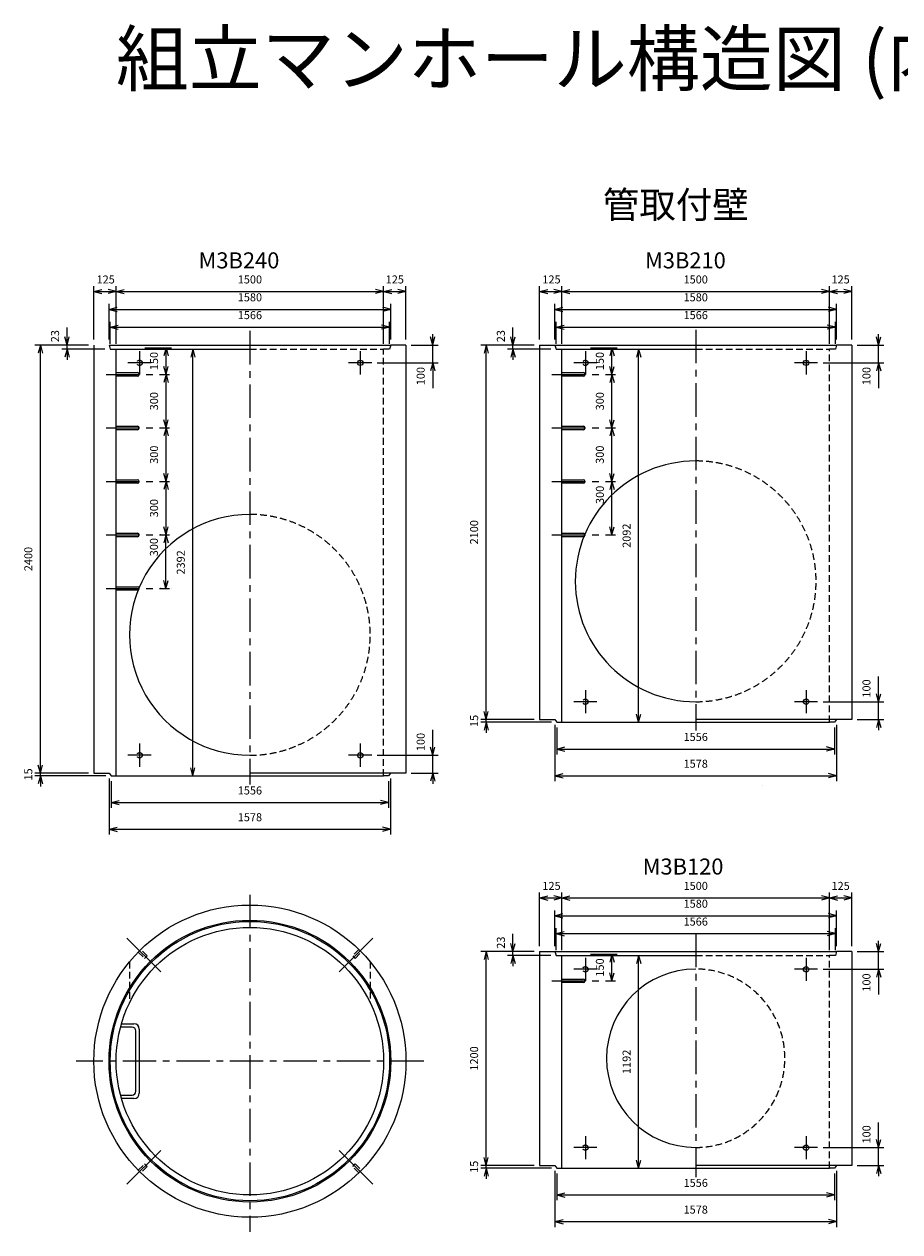
# Model space of a CAD drawing. Extents: x 2282 to 11374, y 578 to 7941.
# Drawn here: x 2282 to 7192, y 1170 to 7941 of the extents above; entities that cross this region are included whole.
import ezdxf
from ezdxf.enums import TextEntityAlignment as Align

# ---------------------------------------------------------------- set-up
doc = ezdxf.new("R2010")
doc.units = 0
doc.header["$LTSCALE"] = 150
doc.linetypes.add('CENTER', pattern=[2, 1.25, -0.25, 0.25, -0.25])
doc.linetypes.add('HIDDEN', pattern=[0.375, 0.25, -0.125])
for name, color, linetype in [('ITTEN', 1, 'CENTER'), ('JISSEN', 7, 'CONTINUOUS'), ('SAISEN', 4, 'CONTINUOUS'), ('SUNPOU', 3, 'CONTINUOUS'), ('TENSEN', 2, 'HIDDEN'), ('TEXT', 3, 'CONTINUOUS')]:
    doc.layers.add(name, color=color, linetype=linetype)
doc.styles.add('K', font='ROMANS', dxfattribs={"bigfont": 'EXTFONT'})

# ---------------------------------------------------------------- blocks, each defined once
blk = doc.blocks.new('ARROWANG')
at = {"layer": 'SUNPOU'}
for q in [(-1.5, 0.401924), (-1.5, -0.401924)]:
    blk.add_line((0, 0), q, dxfattribs=at)

msp = doc.modelspace()

# ---------------------------------------------------------------- linework, layer by layer
at = {"layer": 'ITTEN'}
for p, q in [((3548.066597, 6221.182349), (3548.066597, 3677.760345)), ((6047.7209, 6227.487521), (6047.7209, 3980.636195)), ((2929.348163, 6107.016114), (2929.348163, 5977.016114)), ((4166.78503, 6107.016114), (4166.78503, 5977.016114)), ((5429.002467, 6107.016114), (5429.002467, 5977.016114)), ((6666.439334, 6107.016114), (6666.439334, 5977.016114)), ((2994.348163, 6042.016114), (2864.348163, 6042.016114)), ((4231.78503, 6042.016114), (4101.78503, 6042.016114)), ((5494.002467, 6042.016114), (5364.002467, 6042.016114)), ((6731.439334, 6042.016114), (6601.439334, 6042.016114)), ((2741.950742, 5977.016114), (3098.066597, 5977.016114)), ((5241.605046, 5977.016114), (5597.7209, 5977.016114)), ((2741.950742, 5677.016114), (3098.066597, 5677.016114)), ((5241.605046, 5677.016114), (5597.7209, 5677.016114)), ((2741.950742, 5377.016114), (3098.066597, 5377.016114)), ((5241.605046, 5377.016114), (5597.7209, 5377.016114)), ((2741.950742, 5077.016114), (3098.066597, 5077.016114)), ((5241.605046, 5077.016114), (5597.7209, 5077.016114)), ((2741.950742, 4777.016114), (3098.066597, 4777.016114)), ((5429.002467, 4207.016114), (5429.002467, 4077.016114)), ((6666.439334, 4207.016114), (6666.439334, 4077.016114)), ((5494.002467, 4142.016114), (5364.002467, 4142.016114)), ((6731.439334, 4142.016114), (6601.439334, 4142.016114)), ((2929.348163, 3907.016114), (2929.348163, 3777.016114)), ((4166.78503, 3907.016114), (4166.78503, 3777.016114)), ((2994.348163, 3842.016114), (2864.348163, 3842.016114)), ((4231.78503, 3842.016114), (4101.78503, 3842.016114)), ((3548.066597, 3059.574989), (3548.066597, 1169.929743)), ((6047.7209, 2842.016114), (6047.7209, 1476.80552)), ((5494.002467, 2642.016114), (5364.002467, 2642.016114)), ((5429.002467, 2707.016114), (5429.002467, 2577.016114)), ((6731.439334, 2642.016114), (6601.439334, 2642.016114)), ((6666.439334, 2707.016114), (6666.439334, 2577.016114)), ((5241.605046, 2577.016114), (5597.7209, 2577.016114)), ((4523.066597, 2127.016114), (2573.066597, 2127.016114)), ((5429.002467, 1707.016114), (5429.002467, 1577.016114)), ((6666.439334, 1707.016114), (6666.439334, 1577.016114)), ((5494.002467, 1642.016114), (5364.002467, 1642.016114)), ((6731.439334, 1642.016114), (6601.439334, 1642.016114))]:
    msp.add_line(p, q, dxfattribs=at)
at = {"layer": 'JISSEN'}
for p, q in [((2673.066597, 6142.016114), (2673.066597, 3742.016114)), ((2673.066597, 6142.016114), (2673.066597, 6142.016114)), ((2758.066597, 6142.016114), (4338.066597, 6142.016114)), ((2758.066597, 6142.016114), (2765.066597, 6119.016114)), ((2765.066597, 6119.016114), (2798.066597, 6119.016114)), ((2798.066597, 6119.016114), (3548.066597, 6119.016114)), ((2798.066597, 3727.016114), (2798.066597, 6119.016114)), ((4331.066597, 6119.016114), (4298.066597, 6119.016114)), ((4338.066597, 6142.016114), (4331.066597, 6119.016114)), ((4423.066597, 6142.016114), (4338.066597, 6142.016114)), ((4423.066597, 6142.016114), (4423.066597, 3742.016114)), ((5172.7209, 6142.016114), (5257.7209, 6142.016114)), ((5172.7209, 6142.016114), (5172.7209, 6142.016114)), ((5172.7209, 6142.016114), (5172.7209, 4042.016114)), ((5257.7209, 6142.016114), (5264.7209, 6119.016114)), ((5257.7209, 6142.016114), (6837.7209, 6142.016114)), ((5264.7209, 6119.016114), (5297.7209, 6119.016114)), ((5297.7209, 4027.016114), (5297.7209, 6119.016114)), ((5297.7209, 6119.016114), (6047.7209, 6119.016114)), ((6830.7209, 6119.016114), (6797.7209, 6119.016114)), ((6837.7209, 6142.016114), (6830.7209, 6119.016114)), ((6922.7209, 6142.016114), (6837.7209, 6142.016114)), ((6922.7209, 6142.016114), (6922.7209, 4042.016114)), ((2798.066597, 5987.016114), (2918.066597, 5987.016114)), ((2918.066597, 5967.016114), (2798.066597, 5967.016114)), ((5297.7209, 5987.016114), (5417.7209, 5987.016114)), ((5417.7209, 5967.016114), (5297.7209, 5967.016114)), ((2798.066597, 5687.016114), (2918.066597, 5687.016114)), ((2918.066597, 5667.016114), (2798.066597, 5667.016114)), ((5297.7209, 5687.016114), (5417.7209, 5687.016114)), ((5417.7209, 5667.016114), (5297.7209, 5667.016114)), ((2798.066597, 5387.016114), (2918.066597, 5387.016114)), ((2918.066597, 5367.016114), (2798.066597, 5367.016114)), ((5297.7209, 5387.016114), (5417.7209, 5387.016114)), ((5417.7209, 5367.016114), (5297.7209, 5367.016114)), ((2798.066597, 5087.016114), (2918.066597, 5087.016114)), ((5297.7209, 5087.016114), (5417.7209, 5087.016114)), ((2918.066597, 5067.016114), (2798.066597, 5067.016114)), ((5417.7209, 5067.016114), (5297.7209, 5067.016114)), ((2798.066597, 4787.016114), (2918.066597, 4787.016114)), ((2918.066597, 4767.016114), (2798.066597, 4767.016114)), ((5172.7209, 4042.016114), (5258.7209, 4042.016114)), ((5258.7209, 4042.016114), (5269.7209, 4027.016114)), ((5269.7209, 4027.016114), (5297.7209, 4027.016114)), ((5297.7209, 4027.016114), (6797.7209, 4027.016114)), ((6836.7209, 4042.016114), (6047.7209, 4042.016114)), ((6825.7209, 4027.016114), (6797.7209, 4027.016114)), ((6836.7209, 4042.016114), (6825.7209, 4027.016114)), ((6922.7209, 4042.016114), (6836.7209, 4042.016114)), ((2673.066597, 3742.016114), (2759.066597, 3742.016114)), ((2759.066597, 3742.016114), (2770.066597, 3727.016114)), ((2770.066597, 3727.016114), (2798.066597, 3727.016114)), ((2798.066597, 3727.016114), (4298.066597, 3727.016114)), ((4337.066597, 3742.016114), (3548.066597, 3742.016114)), ((4326.066597, 3727.016114), (4298.066597, 3727.016114)), ((4337.066597, 3742.016114), (4326.066597, 3727.016114)), ((4423.066597, 3742.016114), (4337.066597, 3742.016114)), ((5172.7209, 2742.016114), (5257.7209, 2742.016114)), ((5172.7209, 2742.016114), (5172.7209, 2742.016114)), ((5172.7209, 2742.016114), (5172.7209, 1542.016114)), ((5257.7209, 2742.016114), (5264.7209, 2719.016114)), ((5257.7209, 2742.016114), (6837.7209, 2742.016114)), ((5264.7209, 2719.016114), (5297.7209, 2719.016114)), ((5297.7209, 1527.016114), (5297.7209, 2719.016114)), ((5297.7209, 2719.016114), (6047.7209, 2719.016114)), ((6830.7209, 2719.016114), (6797.7209, 2719.016114)), ((6837.7209, 2742.016114), (6830.7209, 2719.016114)), ((6922.7209, 2742.016114), (6837.7209, 2742.016114)), ((6922.7209, 2742.016114), (6922.7209, 1542.016114)), ((5297.7209, 2587.016114), (5417.7209, 2587.016114)), ((5417.7209, 2567.016114), (5297.7209, 2567.016114)), ((2888.066589, 2317.016114), (2822.532311, 2317.016114)), ((2828.066597, 2337.016114), (2898.066589, 2337.016114)), ((2928.066589, 2307.016114), (2928.066589, 1947.016114)), ((2908.066589, 1957.016114), (2908.066589, 2297.016114)), ((2822.532311, 1937.016114), (2888.066589, 1937.016114)), ((2898.066589, 1917.016114), (2828.066597, 1917.016114)), ((5172.7209, 1542.016114), (5258.7209, 1542.016114)), ((5258.7209, 1542.016114), (5269.7209, 1527.016114)), ((5269.7209, 1527.016114), (5297.7209, 1527.016114)), ((5297.7209, 1527.016114), (6797.7209, 1527.016114)), ((6836.7209, 1542.016114), (6047.7209, 1542.016114)), ((6825.7209, 1527.016114), (6797.7209, 1527.016114)), ((6836.7209, 1542.016114), (6825.7209, 1527.016114)), ((6922.7209, 1542.016114), (6836.7209, 1542.016114))]:
    msp.add_line(p, q, dxfattribs=at)
for centre, radius in [((4166.78503, 6042.016114), 15), ((6666.439334, 6042.016114), 15), ((6666.439334, 4142.016114), 15), ((4166.78503, 3842.016114), 15), ((3548.066597, 2127.016114), 875), ((3548.066597, 2127.016114), 790), ((3548.066597, 2127.016114), 750), ((6666.439334, 2642.016114), 15), ((6666.439334, 1642.016114), 15)]:
    msp.add_circle(centre, radius, dxfattribs=at)
for centre, radius, start, end in [((2918.066597, 5977.016114), 10, 270, 90), ((5417.7209, 5977.016114), 10, 270, 90), ((2918.066597, 5677.016114), 10, 270, 90), ((5417.7209, 5677.016114), 10, 270, 90), ((6047.7209, 4817.016114), 675, 90, 270), ((2918.066597, 5377.016114), 10, 270, 90), ((5417.7209, 5377.016114), 10, 270, 90), ((3547.7209, 4517.016114), 675.000089, 89.970656, 270), ((2918.066597, 5077.016114), 10, 270, 90), ((5417.7209, 5077.016114), 10, 270, 90), ((2918.066597, 4777.016114), 10, 270, 90), ((6047.7209, 2143.195997), 500, 90, 270), ((5417.7209, 2577.016114), 10, 270, 90), ((2888.066589, 2297.016114), 20, 0, 90), ((2898.066589, 2307.016114), 30, 0, 90), ((2888.066589, 1957.016114), 20, 270, 0), ((2898.066589, 1947.016114), 30, 270, 0)]:
    msp.add_arc(centre, radius, start, end, dxfattribs=at)
at = {"layer": 'SAISEN'}
for p, q in [((2858.637485, 2816.445226), (3047.860391, 2627.22232)), ((4048.302198, 2627.251716), (4237.495708, 2816.445226)), ((2858.637485, 1437.587003), (3047.830995, 1626.780512)), ((4048.302198, 1626.780512), (4237.495708, 1437.587003))]:
    msp.add_line(p, q, dxfattribs=at)
at = {"layer": 'SUNPOU'}
for p, q in [((2673.066597, 6469.442966), (2673.066597, 6472.016114)), ((2673.066597, 6172.016114), (2673.066597, 6472.016114)), ((2673.066597, 6442.016114), (2798.066597, 6442.016114)), ((2798.066597, 6469.442966), (2798.066597, 6472.016114)), ((2798.066597, 6149.016114), (2798.066597, 6472.016114)), ((2798.066597, 6442.016114), (4298.066597, 6442.016114)), ((4298.066597, 6149.016114), (4298.066597, 6472.016114)), ((4298.066597, 6442.016114), (4423.066597, 6442.016114)), ((4423.066597, 6172.016114), (4423.066597, 6472.016114)), ((5172.7209, 6172.016114), (5172.7209, 6472.016114)), ((5172.7209, 6469.442966), (5172.7209, 6472.016114)), ((5172.7209, 6442.016114), (5297.7209, 6442.016114)), ((5297.7209, 6149.016114), (5297.7209, 6472.016114)), ((5297.7209, 6469.442966), (5297.7209, 6472.016114)), ((5297.7209, 6442.016114), (6797.7209, 6442.016114)), ((6797.7209, 6149.016114), (6797.7209, 6472.016114)), ((6797.7209, 6442.016114), (6922.7209, 6442.016114)), ((6922.7209, 6172.016114), (6922.7209, 6472.016114)), ((2758.066597, 6172.016114), (2758.066597, 6372.016114)), ((2798.066597, 6412.016114), (2798.066597, 6412.016114)), ((4338.066597, 6172.016114), (4338.066597, 6372.016114)), ((5257.7209, 6172.016114), (5257.7209, 6372.016114)), ((5297.7209, 6412.016114), (5297.7209, 6412.016114)), ((6837.7209, 6172.016114), (6837.7209, 6372.016114)), ((2758.066597, 6342.016114), (4338.066597, 6342.016114)), ((5257.7209, 6342.016114), (6837.7209, 6342.016114)), ((2523.066597, 6142.016114), (2523.066597, 6241.016114)), ((2765.066597, 6149.016114), (2765.066597, 6272.016114)), ((2765.066597, 6242.016114), (4331.066597, 6242.016114)), ((4331.066597, 6149.016114), (4331.066597, 6272.016114)), ((5022.7209, 6142.016114), (5022.7209, 6241.016114)), ((5264.7209, 6149.016114), (5264.7209, 6272.016114)), ((5264.7209, 6242.016114), (6830.7209, 6242.016114)), ((6830.7209, 6149.016114), (6830.7209, 6272.016114)), ((4573.066597, 6142.016114), (4573.066597, 6202.016114)), ((7072.7209, 6142.016114), (7072.7209, 6202.016114)), ((2643.066597, 6142.016114), (2343.066597, 6142.016114)), ((2373.066597, 3742.016114), (2373.066597, 6142.016114)), ((2735.066597, 6119.016114), (2493.066597, 6119.016114)), ((2523.066597, 6119.016114), (2523.066597, 6142.016114)), ((2523.066597, 6119.016114), (2523.066598, 6059.016114)), ((2553.066597, 6142.016114), (2553.066597, 6142.016114)), ((2553.066597, 6142.016114), (2553.066597, 6142.016114)), ((2958.066381, 6126.983317), (3108.066597, 6126.983317)), ((3078.066597, 5977.016114), (3078.066597, 6126.983317)), ((3198.066597, 6119.016114), (3198.066597, 6119.016114)), ((3228.066597, 3727.016114), (3228.066597, 6119.016114)), ((4453.066597, 6142.016114), (4603.066597, 6142.016114)), ((4573.066597, 6042.016114), (4573.066597, 6142.016114)), ((4842.7209, 6142.016114), (4842.7209, 6142.016114)), ((5142.7209, 6142.016114), (4842.7209, 6142.016114)), ((4872.7209, 4042.016114), (4872.7209, 6142.016114)), ((5234.7209, 6119.016114), (4992.7209, 6119.016114)), ((5022.7209, 6119.016114), (5022.7209, 6142.016114)), ((5022.7209, 6119.016114), (5022.720901, 6059.016114)), ((5052.7209, 6142.016114), (5052.7209, 6142.016114)), ((5052.7209, 6142.016114), (5052.7209, 6142.016114)), ((5457.7209, 6127.016114), (5607.7209, 6127.016114)), ((5577.7209, 5977.016114), (5577.7209, 6127.016114)), ((5697.7209, 6119.016114), (5697.7209, 6119.016114)), ((5697.7209, 6119.016114), (5697.7209, 6119.016114)), ((5727.7209, 4027.016114), (5727.7209, 6119.016114)), ((5727.7209, 4027.016114), (5727.7209, 6119.016114)), ((6952.7209, 6142.016114), (7102.7209, 6142.016114)), ((7072.7209, 6042.016114), (7072.7209, 6142.016114)), ((4261.78503, 6042.016114), (4603.066597, 6042.016114)), ((4573.066597, 6042.016114), (4573.066597, 5900.266114)), ((6761.439334, 6042.016114), (7102.7209, 6042.016114)), ((7072.7209, 6042.016114), (7072.7209, 5900.266114)), ((3048.066597, 5977.016114), (3048.066597, 5977.016114)), ((3048.066597, 5977.016114), (3048.066597, 5977.016114)), ((3078.066597, 5677.016114), (3078.066597, 5977.016114)), ((5547.7209, 5977.016114), (5547.7209, 5977.016114)), ((5547.7209, 5977.016114), (5547.7209, 5977.016114)), ((5577.7209, 5677.016114), (5577.7209, 5977.016114)), ((3048.066597, 5677.016114), (3048.066597, 5677.016114)), ((3048.066597, 5677.016114), (3048.066597, 5677.016114)), ((3078.066597, 5377.016114), (3078.066597, 5677.016114)), ((5547.7209, 5677.016114), (5547.7209, 5677.016114)), ((5547.7209, 5677.016114), (5547.7209, 5677.016114)), ((5577.7209, 5377.016114), (5577.7209, 5677.016114)), ((3048.066597, 5377.016114), (3048.066597, 5377.016114)), ((3048.066597, 5377.016114), (3048.066597, 5377.016114)), ((3078.066597, 5077.016114), (3078.066597, 5377.016114)), ((5547.7209, 5377.016114), (5547.7209, 5377.016114)), ((5547.7209, 5377.016114), (5547.7209, 5377.016114)), ((5578.068849, 5077.016114), (5578.068849, 5377.016114)), ((5607.7209, 5377.016114), (5608.068849, 5377.016114)), ((3048.066597, 5077.016114), (3047.346969, 5077.016114)), ((3048.066597, 5077.016114), (3048.066597, 5077.016114)), ((3048.066597, 5077.016114), (3048.066597, 5077.016114)), ((3077.346969, 4777.016114), (3077.346969, 5077.016114)), ((5547.7209, 5077.016114), (5547.7209, 5077.016114)), ((5547.7209, 5077.016114), (5547.7209, 5077.016114)), ((5607.7209, 5077.016114), (5608.068849, 5077.016114)), ((3048.066597, 4777.016114), (3047.346969, 4777.016114)), ((3048.066597, 4777.016114), (3048.066597, 4777.016114)), ((3108.066597, 4777.016114), (3108.066597, 4777.016114)), ((7072.7209, 4142.016114), (7072.7209, 4283.766114)), ((6761.439334, 4142.016114), (7102.7209, 4142.016114)), ((7072.7209, 4042.016114), (7072.7209, 4142.016114)), ((4872.7209, 4042.016114), (4872.7209, 4102.016114)), ((4842.7209, 4042.016114), (4842.7209, 4042.016114)), ((5142.7209, 4042.016114), (4842.7209, 4042.016114)), ((5239.7209, 4027.016114), (4842.7209, 4027.016114)), ((4872.7209, 4027.016114), (4872.7209, 4042.016114)), ((4872.7209, 4027.016114), (4872.7209, 3967.016114)), ((4902.7209, 4042.016114), (4902.7209, 4042.016114)), ((5258.7209, 4012.016114), (5258.7209, 3697.016114)), ((5269.7209, 3997.016114), (5269.7209, 3847.016114)), ((5547.7209, 4027.016114), (5547.7209, 4027.016114)), ((5697.7209, 4027.016114), (5697.7209, 4027.016114)), ((5697.7209, 4027.016114), (5697.7209, 4027.016114)), ((6825.7209, 3997.016114), (6825.7209, 3847.016114)), ((6836.7209, 4012.016114), (6836.7209, 3697.016114)), ((6952.7209, 4042.016114), (7102.7209, 4042.016114)), ((7072.7209, 4042.016114), (7072.720901, 3982.016114)), ((4573.066597, 3842.016114), (4573.066597, 3983.766114)), ((5269.7209, 3877.016114), (6825.7209, 3877.016114)), ((2373.066597, 3742.016114), (2373.066597, 3802.016114)), ((4261.78503, 3842.016114), (4603.066597, 3842.016114)), ((4573.066597, 3742.016114), (4573.066597, 3842.016114)), ((2643.066597, 3742.016114), (2343.066597, 3742.016114)), ((2740.066597, 3727.016114), (2343.066597, 3727.016114)), ((2373.066597, 3727.016114), (2373.066597, 3742.016114)), ((2373.066597, 3727.016114), (2373.066597, 3667.016114)), ((2403.066597, 3742.016114), (2403.066597, 3742.016114)), ((3048.066597, 3727.016114), (3048.066597, 3727.016114)), ((3198.066597, 3727.016114), (3198.066597, 3727.016114)), ((4453.066597, 3742.016114), (4603.066597, 3742.016114)), ((4573.066597, 3742.016114), (4573.066598, 3682.016114)), ((5258.7209, 3727.016114), (6836.7209, 3727.016114)), ((2759.066597, 3712.016114), (2759.066597, 3397.016114)), ((2770.066597, 3697.016114), (2770.066597, 3547.016114)), ((4326.066597, 3697.016114), (4326.066597, 3547.016114)), ((4337.066597, 3712.016114), (4337.066597, 3397.016114)), ((6423.601514, 3671.036373), (6423.601514, 3671.036373)), ((2770.066597, 3577.016114), (4326.066597, 3577.016114)), ((2759.066597, 3427.016114), (4337.066597, 3427.016114)), ((5172.7209, 2772.016114), (5172.7209, 3072.016114)), ((5172.7209, 3069.442966), (5172.7209, 3072.016114)), ((5297.7209, 2749.016114), (5297.7209, 3072.016114)), ((5297.7209, 3069.442966), (5297.7209, 3072.016114)), ((6797.7209, 2749.016114), (6797.7209, 3072.016114)), ((6922.7209, 2772.016114), (6922.7209, 3072.016114)), ((5172.7209, 3042.016114), (5297.7209, 3042.016114)), ((5297.7209, 3042.016114), (6797.7209, 3042.016114)), ((5297.7209, 3012.016114), (5297.7209, 3012.016114)), ((6797.7209, 3042.016114), (6922.7209, 3042.016114)), ((5257.7209, 2772.016114), (5257.7209, 2972.016114)), ((5257.7209, 2942.016114), (6837.7209, 2942.016114)), ((6837.7209, 2772.016114), (6837.7209, 2972.016114)), ((5264.7209, 2749.016114), (5264.7209, 2872.016114)), ((6830.7209, 2749.016114), (6830.7209, 2872.016114)), ((5022.7209, 2742.016114), (5022.7209, 2841.016114)), ((5264.7209, 2842.016114), (6830.7209, 2842.016114)), ((7072.7209, 2742.016114), (7072.7209, 2802.016114)), ((4842.7209, 2742.016114), (4842.7209, 2742.016114)), ((5142.7209, 2742.016114), (4842.7209, 2742.016114)), ((4842.7209, 2742.016114), (4842.7209, 2742.016114)), ((4842.7209, 2742.016114), (4842.7209, 2742.016114)), ((4872.7209, 1542.016114), (4872.7209, 2742.016114)), ((4902.7209, 2742.016114), (4902.7209, 2742.016114)), ((5234.7209, 2719.016114), (4992.7209, 2719.016114)), ((5022.7209, 2719.016114), (5022.7209, 2742.016114)), ((5022.7209, 2719.016114), (5022.720901, 2659.016114)), ((5052.7209, 2742.016114), (5052.7209, 2742.016114)), ((5052.7209, 2742.016114), (5052.7209, 2742.016114)), ((5457.7209, 2727.016114), (5607.7209, 2727.016114)), ((5547.7209, 2719.016114), (5547.7209, 2719.016114)), ((5577.7209, 2577.016114), (5577.7209, 2727.016114)), ((5697.7209, 2719.016114), (5697.7209, 2719.016114)), ((5697.7209, 2719.016114), (5697.7209, 2719.016114)), ((5697.7209, 2719.016114), (5697.7209, 2719.016114)), ((5697.7209, 2719.016114), (5697.7209, 2719.016114)), ((5697.7209, 2719.016114), (5697.7209, 2719.016114)), ((5727.7209, 1527.016114), (5727.7209, 2719.016114)), ((6952.7209, 2742.016114), (7102.7209, 2742.016114)), ((7072.7209, 2642.016114), (7072.7209, 2742.016114)), ((6761.439334, 2642.016114), (7102.7209, 2642.016114)), ((7072.7209, 2642.016114), (7072.7209, 2500.266114)), ((5547.7209, 2577.016114), (5547.7209, 2577.016114)), ((5547.7209, 2577.016114), (5547.7209, 2577.016114)), ((5547.7209, 2577.016114), (5547.7209, 2577.016114)), ((7072.7209, 1642.016114), (7072.7209, 1783.766114)), ((6761.439334, 1642.016114), (7102.7209, 1642.016114)), ((7072.7209, 1542.016114), (7072.7209, 1642.016114)), ((4842.7209, 1542.016114), (4842.7209, 1542.016114)), ((5142.7209, 1542.016114), (4842.7209, 1542.016114)), ((4842.7209, 1542.016114), (4842.7209, 1542.016114)), ((4842.7209, 1542.016114), (4842.7209, 1542.016114)), ((5239.7209, 1527.016114), (4842.7209, 1527.016114)), ((4872.7209, 1527.016114), (4872.7209, 1542.016114)), ((4872.7209, 1527.016114), (4872.7209, 1467.016114)), ((4902.7209, 1542.016114), (4902.7209, 1542.016114)), ((4902.7209, 1542.016114), (4902.7209, 1542.016114)), ((5258.7209, 1512.016114), (5258.7209, 1197.016114)), ((5269.7209, 1497.016114), (5269.7209, 1347.016114)), ((5547.7209, 1527.016114), (5547.7209, 1527.016114)), ((5697.7209, 1527.016114), (5697.7209, 1527.016114)), ((5697.7209, 1527.016114), (5697.7209, 1527.016114)), ((5697.7209, 1527.016114), (5697.7209, 1527.016114)), ((5697.7209, 1527.016114), (5697.7209, 1527.016114)), ((5697.7209, 1527.016114), (5697.7209, 1527.016114)), ((6825.7209, 1497.016114), (6825.7209, 1347.016114)), ((6836.7209, 1512.016114), (6836.7209, 1197.016114)), ((6952.7209, 1542.016114), (7102.7209, 1542.016114)), ((7072.7209, 1542.016114), (7072.720901, 1482.016114)), ((5269.7209, 1377.016114), (6825.7209, 1377.016114)), ((5258.7209, 1227.016114), (6836.7209, 1227.016114))]:
    msp.add_line(p, q, dxfattribs=at)
msp.add_circle((3548.066597, 2127.016114), 783, dxfattribs=at)
msp.add_point((3549.066597, 2127.016114), dxfattribs=at)
msp.add_point((3549.066597, 2127.016114), dxfattribs=at)
msp.add_point((3549.066597, 2127.016114), dxfattribs=at)
msp.add_point((3549.066597, 2127.016114), dxfattribs=at)
msp.add_point((3549.066597, 2127.016114), dxfattribs=at)
at = {"layer": 'TENSEN'}
for p, q in [((3548.066597, 6119.016114), (4298.066597, 6119.016114)), ((4298.066597, 3727.016114), (4298.066597, 6119.016114)), ((6047.7209, 6119.016114), (6797.7209, 6119.016114)), ((6797.7209, 4027.016114), (6797.7209, 6119.016114)), ((2922.317503, 2738.623073), (2957.632434, 2703.308141)), ((2971.77457, 2717.450277), (2936.459638, 2752.765208)), ((2957.632434, 2703.308141), (2971.77457, 2717.450277)), ((4159.673555, 2752.765208), (4124.358623, 2717.450277)), ((4124.358623, 2717.450277), (4138.500759, 2703.308141)), ((4138.500759, 2703.308141), (4173.81569, 2738.623073)), ((6047.7209, 2719.016114), (6797.7209, 2719.016114)), ((6797.7209, 1527.016114), (6797.7209, 2719.016114)), ((2872.83248, 2683.508601), (2872.83248, 2453.449704)), ((4222.713395, 2684.220473), (4222.713395, 2454.661803)), ((2922.317503, 1515.409156), (2957.632434, 1550.724088)), ((2971.77457, 1536.581952), (2936.459638, 1501.26702)), ((2957.632434, 1550.724088), (2971.77457, 1536.581952)), ((4124.358623, 1536.581952), (4138.500759, 1550.724088)), ((4159.673555, 1501.26702), (4124.358623, 1536.581952)), ((4138.500759, 1550.724088), (4173.81569, 1515.409156))]:
    msp.add_line(p, q, dxfattribs=at)
for centre in [(2929.348163, 6042.016114), (5429.002467, 6042.016114), (5429.002467, 4142.016114), (2929.348163, 3842.016114), (5429.002467, 2642.016114), (5429.002467, 1642.016114)]:
    msp.add_circle(centre, 15, dxfattribs=at)
for centre, radius, start, end in [((6047.7209, 4817.016114), 675, 270, 90), ((3547.7209, 4517.016114), 675.000089, 269.970656, 89.970656), ((6047.7209, 4142.016114), 0, 270, 0), ((6047.7209, 2143.195997), 500, 270, 90)]:
    msp.add_arc(centre, radius, start, end, dxfattribs=at)

# ---------------------------------------------------------------- block references
at = {"layer": 'SUNPOU', "xscale": 30, "yscale": 30, "zscale": 30}
for p, rotation in [((2673.066597, 6442.016114), 180), ((2798.066597, 6442.016114), 180), ((4298.066597, 6442.016114), 180), ((5172.7209, 6442.016114), 180), ((5297.7209, 6442.016114), 180), ((6797.7209, 6442.016114), 180), ((2758.066597, 6342.016114), 180), ((5257.7209, 6342.016114), 180), ((2765.066597, 6242.016114), 180), ((5264.7209, 6242.016114), 180), ((2523.066597, 6142.016114), 270), ((4573.066597, 6142.016114), 270), ((5022.7209, 6142.016114), 270), ((7072.7209, 6142.016114), 270), ((2373.066597, 6142.016114), 90), ((2523.066597, 6119.016114), 90), ((3078.066597, 6126.983317), 90), ((3228.066597, 6119.016114), 90), ((4872.7209, 6142.016114), 90), ((5022.7209, 6119.016114), 90), ((5577.7209, 6127.016114), 90), ((5727.7209, 6119.016114), 90), ((4573.066597, 6042.016114), 90), ((7072.7209, 6042.016114), 90), ((3078.066597, 5977.016114), 270), ((3078.066597, 5977.016114), 90), ((5577.7209, 5977.016114), 270), ((5577.7209, 5977.016114), 90), ((3078.066597, 5677.016114), 270), ((5577.7209, 5677.016114), 270), ((3078.066597, 5677.016114), 90), ((5577.7209, 5677.016114), 90), ((3078.066597, 5377.016114), 270), ((5577.7209, 5377.016114), 270), ((3078.066597, 5377.016114), 90), ((5578.068849, 5377.016114), 90), ((3078.066597, 5077.016114), 270), ((5578.068849, 5077.016114), 270), ((3077.346969, 5077.016114), 90), ((3077.346969, 4777.016114), 270), ((7072.7209, 4142.016114), 270), ((4872.7209, 4042.016114), 270), ((4872.7209, 4042.016114), 270), ((5727.7209, 4027.016114), 270), ((4872.7209, 4027.016114), 90), ((7072.7209, 4042.016114), 90), ((4573.066597, 3842.016114), 270), ((5269.7209, 3877.016114), 180), ((2373.066597, 3742.016114), 270), ((2373.066597, 3742.016114), 270), ((2373.066597, 3727.016114), 90), ((3228.066597, 3727.016114), 270), ((4573.066597, 3742.016114), 90), ((5258.7209, 3727.016114), 180), ((2770.066597, 3577.016114), 180), ((2759.066597, 3427.016114), 180), ((5172.7209, 3042.016114), 180), ((5297.7209, 3042.016114), 180), ((6797.7209, 3042.016114), 180), ((5257.7209, 2942.016114), 180), ((5264.7209, 2842.016114), 180), ((5022.7209, 2742.016114), 270), ((7072.7209, 2742.016114), 270), ((4872.7209, 2742.016114), 90), ((5022.7209, 2719.016114), 90), ((5577.7209, 2727.016114), 90), ((5727.7209, 2719.016114), 90), ((7072.7209, 2642.016114), 90), ((5577.7209, 2577.016114), 270), ((7072.7209, 1642.016114), 270), ((4872.7209, 1542.016114), 270), ((5727.7209, 1527.016114), 270), ((4872.7209, 1527.016114), 90), ((7072.7209, 1542.016114), 90), ((5269.7209, 1377.016114), 180), ((5258.7209, 1227.016114), 180)]:
    msp.add_blockref('ARROWANG', p, dxfattribs=dict(at, rotation=rotation))
for p in [(2798.066597, 6442.016114), (4298.066597, 6442.016114), (4423.066597, 6442.016114), (5297.7209, 6442.016114), (6797.7209, 6442.016114), (6922.7209, 6442.016114), (4338.066597, 6342.016114), (6837.7209, 6342.016114), (4331.066597, 6242.016114), (6830.7209, 6242.016114), (6825.7209, 3877.016114), (6836.7209, 3727.016114), (4326.066597, 3577.016114), (4337.066597, 3427.016114), (5297.7209, 3042.016114), (6797.7209, 3042.016114), (6922.7209, 3042.016114), (6837.7209, 2942.016114), (6830.7209, 2842.016114), (6825.7209, 1377.016114), (6836.7209, 1227.016114)]:
    msp.add_blockref('ARROWANG', p, dxfattribs=at)

# ---------------------------------------------------------------- texts
at = {"layer": 'SUNPOU', "style": 'K'}
for s, p in [('125', (2739.464478, 6487.016114)), ('1500', (3548.066611, 6487.016114)), ('125', (4360.566611, 6487.016114)), ('125', (5239.118781, 6487.016114)), ('1500', (6047.720915, 6487.016114)), ('125', (6860.220915, 6487.016114)), ('1580', (3548.066611, 6387.016114)), ('1580', (6047.720915, 6387.016114)), ('1566', (3548.066611, 6287.016114)), ('1566', (6047.720915, 6287.016114)), ('1556', (6047.720915, 3922.016114)), ('1578', (6047.720915, 3772.016114)), ('1556', (3548.066611, 3622.016114)), ('1578', (3548.066611, 3472.016114)), ('125', (5239.118781, 3087.016114)), ('1500', (6047.720915, 3087.016114)), ('125', (6860.220915, 3087.016114)), ('1580', (6047.720915, 2987.016114)), ('1566', (6047.720915, 2887.016114)), ('1556', (6047.720915, 1422.016114)), ('1578', (6047.720915, 1272.016114))]:
    msp.add_text(s, height=45, dxfattribs=at).set_placement(p, align=Align.CENTER)
for s, p in [('23', (2478.066597, 6191.516114)), ('23', (4977.7209, 6191.516114)), ('150', (3033.066597, 6051.999716)), ('150', (5532.7209, 6052.016114)), ('100', (4528.066597, 5967.766114)), ('100', (7027.7209, 5967.766114)), ('300', (3033.066597, 5827.016114)), ('300', (5532.7209, 5827.016114)), ('300', (3033.066597, 5527.016114)), ('300', (5532.7209, 5527.016114)), ('300', (5533.068849, 5301.83768)), ('300', (3033.066597, 5227.016114)), ('2100', (4827.7209, 5092.016114)), ('2092', (5682.7209, 5073.016114)), ('300', (3032.346969, 5008.801065)), ('2400', (2328.066597, 4942.016114)), ('2392', (3183.066597, 4923.016114)), ('100', (7027.7209, 4216.266114)), ('15', (4827.7209, 4034.516114)), ('100', (4528.066597, 3916.266114)), ('15', (2328.066597, 3734.516114)), ('23', (4977.7209, 2791.516114)), ('150', (5532.7209, 2652.016114)), ('100', (7027.7209, 2567.766114)), ('1200', (4827.7209, 2142.016114)), ('1192', (5682.7209, 2123.016114)), ('100', (7027.7209, 1716.266114)), ('15', (4827.7209, 1534.516114))]:
    msp.add_text(s, height=45, rotation=90, dxfattribs=at).set_placement(p, align=Align.CENTER)
at = {"layer": 'TEXT', "style": 'K'}
for s, height, p in [('組立マンホール構造図 (内径1500mm)', 300, (2796.271174, 7597.133443)), ('管取付壁', 150, (5526.744624, 6853.366701)), ('M3B240', 90, (3260.285309, 6571.595822)), ('M3B210', 90, (5763.53888, 6571.595822)), ('M3B120', 90, (5750.383644, 3173.093998))]:
    msp.add_text(s, height=height, dxfattribs=at).set_placement(p)

doc.saveas('drawing.dxf')
